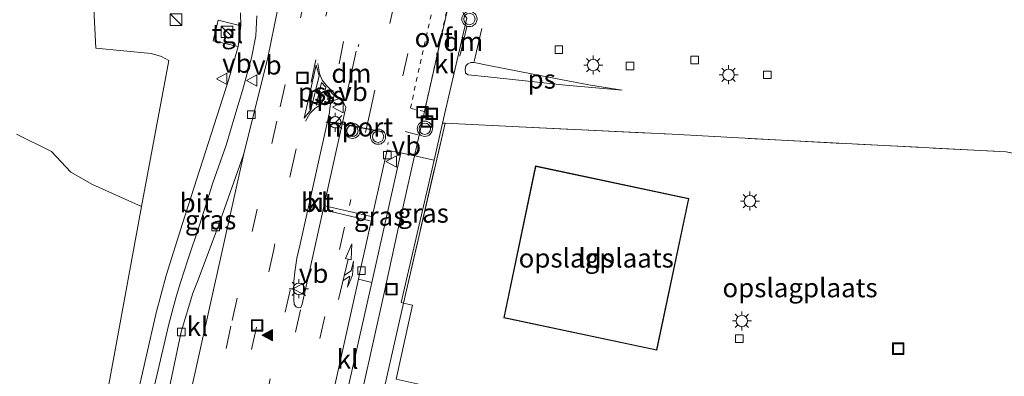
# Model space of a CAD drawing. Units: metres. Extents: x 160000 to 170006, y 449998 to 456250.
# Drawn here: x 166448 to 166577, y 450265 to 450312 of the extents above; entities that cross this region are included whole.
import ezdxf
from ezdxf.enums import TextEntityAlignment as Align

# ---------------------------------------------------------------- set-up
doc = ezdxf.new("R2010")
doc.units = ezdxf.units.M
for name, pattern in [('IE-TERREINAFSCHEIDING', [10, 8, -2]), ('VW-3-9_STREEP', [12, 3, -9]), ('VW-6060_STREEP', [1.2, 0.6, -0.6])]:
    doc.linetypes.add(name, pattern=pattern)
doc.layers.get('0').update_dxf_attribs({"lineweight": 25})
for name, color, linetype, lineweight in [('B-ME-GR-BOMENSTRUIKEN-GV-B6', 93, 'Continuous', 18), ('B-ME-IE-GRASLAND-GV-B6', 93, 'Continuous', 18), ('B-ME-IE-GRONDWERKLIJN-GROND_INGERICHT-GV-B6', 253, 'Continuous', 18), ('B-ME-IE-GRONDWERKLIJN-GROND_NIETINGERICHT-GV-B6', 253, 'Continuous', 18), ('B-ME-IE-INRICHTINGSELEMENT-S-B1', 253, 'Continuous', 18), ('B-ME-IE-MEUBILAIR_WEGMEUBILAIR-LICHTMAST-S-B1', 8, 'Continuous', 18), ('B-ME-IE-TERREINAFSCHEIDING-DOORGANG-L-B1', 8, 'IE-TERREINAFSCHEIDING-KUNSTMATIG-OPEN', 18), ('B-ME-IE-TERREINAFSCHEIDING-RASTERHEKWERK-L-B1', 8, 'IE-TERREINAFSCHEIDING', 18), ('B-ME-KG-KADASTRAAL-DAKRAND-L-B1', 13, 'Continuous', 18), ('B-ME-OG-BEBOUWING-GV-B6', 173, 'Continuous', 18), ('B-ME-VH-VERH_SOORT-BETON-OVERIG-GV-B6', 8, 'IE-TERREINAFSCHEIDING-NATUURLIJK-HOUTWAL', 18), ('B-ME-VH-VERH_SOORT-BITUMEN-GV-B6', 8, 'IE-TERREINAFSCHEIDING-NATUURLIJK-HOUTWAL', 18), ('B-ME-VH-VERH_SOORT-KLINKERS-GV-B6', 8, 'IE-TERREINAFSCHEIDING-NATUURLIJK-HOUTWAL', 18), ('B-ME-VH-VERH_SOORT-TEGELS-GV-B6', 8, 'Continuous', 18), ('B-ME-VV-KOLK-S-B1', 8, 'Continuous', 18), ('B-ME-VW-MARKERING-39STREEP-015-L-B1', 255, 'VW-3-9_STREEP', 18), ('B-ME-VW-MARKERING-6060STRP10-GV-B6', 255, 'VW-6060_STREEP', 18), ('B-ME-VW-MARKERING-COMBIRE750-S-B1', 255, 'Continuous', 18), ('B-ME-VW-MARKERING-DRIEHOEK-L-B1', 7, 'VW-HAAIETAND70-R-B', 18), ('B-ME-VW-MARKERING-STREEP-015-L-B1', 7, 'Continuous', 18), ('B-ME-VW-MARKERING-VLAKMARK-GV-B6', 7, 'Continuous', 18), ('B-ME-VW-MARKERING-VLAKMARK-S-B1', 7, 'Continuous', 18), ('B-ME-VW-MEUBILAIR_WEGMEUBILAIR-RONA-S-B1', 8, 'Continuous', 18), ('B-ME-VW-MEUBILAIR_WEGMEUBILAIR-VERKEERSBORD-S-B1', 8, 'Continuous', 18), ('B-ME-VW-MEUBILAIR_WEGMEUBILAIR-VERKEERSLICHT-S-B1', 13, 'Continuous', 18), ('B-ME-VW-PORTAAL-L-B1', 10, 'Continuous', 25)]:
    doc.layers.add(name, color=color, linetype=linetype, lineweight=lineweight)
doc.styles.add('NLCS-ISO', font='NLCS-ISO.TTF')
doc.linetypes.add('IE-TERREINAFSCHEIDING-KUNSTMATIG-OPEN', pattern='A,7,-1.5,[67,NLCS.SHX,S=0.75,R=0,X=0,Y=0],-1.5', length=10)
doc.linetypes.add('IE-TERREINAFSCHEIDING-NATUURLIJK-HOUTWAL', pattern='A,7,-1.5,[67,NLCS.SHX,S=0.75,R=45,X=0,Y=0],-1.5,7,-1.5,[70,NLCS.SHX,S=0.75,R=0,X=0,Y=0],-1.5', length=20)
doc.linetypes.add('VW-HAAIETAND70-R-B', pattern='A,0,-0.5,[153,NLCS.SHX,S=1,R=180,X=-0.375,Y=0],-0.5', length=1)

# ---------------------------------------------------------------- blocks, each defined once
blk = doc.blocks.new('kast')
blk.add_line((-0.75, -0.75), (0.75, 0.75))
blk.add_lwpolyline([(-0.75, 0.75), (0.75, 0.75), (0.75, -0.75), (-0.75, -0.75)], close=True)
blk = doc.blocks.new('put')
for p, q in [((0.75, 0.75), (-0.75, 0.75)), ((-0.75, 0.75), (-0.75, -0.75)), ((0.75, -0.75), (0.75, 0.75)), ((-0.75, -0.75), (0.75, -0.75))]:
    blk.add_line(p, q)
blk.add_lwpolyline([(-0.625, 0.625), (0.625, 0.625), (0.625, -0.625), (-0.625, -0.625)], close=True)
blk = doc.blocks.new('verkeersbord')
for p, q in [((0, 0.75), (-0.75, -0.625)), ((0.75, -0.625), (0, 0.75)), ((-0.75, -0.625), (0.75, -0.625))]:
    blk.add_line(p, q)
blk = doc.blocks.new('verkeerslicht')
for radius in [1, 0.75]:
    blk.add_circle((0, 0), radius)
blk = doc.blocks.new('wegwijzer')
for q in [(-0.53, -0.53), (0, 0.75), (0.53, -0.53)]:
    blk.add_line((0, 0), q)
blk.add_circle((0, 0), 0.75)
blk = doc.blocks.new('kolk')
blk.add_lwpolyline([(-0.5, -0.5), (0.5, -0.5), (0.5, 0.5), (-0.5, 0.5)], close=True)
blk = doc.blocks.new('verfsymbol')
for color in [252, 253]:
    blk.add_hatch(color=color).paths.add_polyline_path([(0.75, -0.625), (0, 0.75), (-0.75, -0.625)])
blk.add_lwpolyline([(0.75, -0.625), (0, 0.75), (-0.75, -0.625)], close=True)
blk = doc.blocks.new('lantaarnpaal')
for p, q in [((-0.75, 0), (-1.25, 0)), ((-0.88, 0.88), (-0.53, 0.53)), ((0, 0.75), (0, 1.25)), ((0.53, 0.53), (0.88, 0.88)), ((0.75, 0), (1.25, 0)), ((-0.53, -0.53), (-0.88, -0.88)), ((0, -0.75), (0, -1.25)), ((0.53, -0.53), (0.88, -0.88))]:
    blk.add_line(p, q)
blk.add_circle((0, 0), 0.75)
blk = doc.blocks.new('pijlcr')
for p, q in [((0, 0, 0.1), (5.45, 0, 0.1)), ((3.3, -0.75, 0.1), (2.55, 0, 0.1)), ((4.05, -0.75, 0.1), (3.3, 0, 0.1)), ((5.45, 0.38, 0.1), (5.45, -0.38, 0.1)), ((7.5, 0, 0.1), (5.45, 0.38, 0.1)), ((5.45, -0.38, 0.1), (7.5, 0, 0.1)), ((1.85, -0.75, 0.1), (3.3, -0.75, 0.1)), ((3.55, -1.05, 0.1), (1.85, -0.75, 0.1)), ((5.35, -0.75, 0.1), (3.55, -1.05, 0.1)), ((5.35, -0.75, 0.1), (4.05, -0.75, 0.1))]:
    blk.add_line(p, q)

msp = doc.modelspace()

# ---------------------------------------------------------------- linework, layer by layer
at = {"layer": 'B-ME-GR-BOMENSTRUIKEN-GV-B6'}
msp.add_polyline3d([(166457.282, 450316.767, 6.495), (166457.714, 450308.049, 6.495), (166464.975, 450307.37, 6.546), (166466.336, 450306.984, 6.55), (166467.287, 450306.446, 6.481), (166463.729, 450287.2, 6.329), (166457.274, 450290.117, 6.34), (166454.439, 450291.754, 6.351), (166451.883, 450294.443, 6.347), (166447.298, 450296.76, 6.416)], dxfattribs=at)
at = {"layer": 'B-ME-IE-GRASLAND-GV-B6'}
for points in [[(166450.241, 450190.879, 6.66), (166454.719, 450238.463, 6.597), (166457.433, 450253.144, 6.63), (166460.109, 450267.621, 6.583), (166463.729, 450287.2, 6.329), (166467.287, 450306.446, 6.481), (166466.336, 450306.984, 6.55), (166464.975, 450307.37, 6.546), (166457.714, 450308.049, 6.495), (166457.282, 450316.767, 6.495)], [(166476.741, 450312.72, 6.52), (166476.767, 450311.004, 6.52), (166473.781, 450311.727, 6.561), (166473.115, 450309.047, 6.554), (166476.409, 450308.288, 6.525), (166475.166, 450303.856, 6.505), (166469.109, 450284.979, 6.475), (166466.93, 450278.159, 6.49), (166465.632, 450273.211, 6.513), (166462.91, 450261.281, 6.53), (166461.355, 450254.231, 6.519), (166460.794, 450250.657, 6.491), (166460.583, 450246.008, 6.529), (166460.181, 450237.941, 6.524), (166458.877, 450230.579, 6.547), (166450.241, 450190.879, 6.66)], [(166481.59, 450313.059, 6.633), (166480.329, 450306.816, 6.672), (166477.154, 450294.156, 6.659)], [(166477.154, 450294.156, 6.659), (166473.809, 450284.607, 6.546), (166471.076, 450277.346, 6.528), (166470.458, 450275.822, 6.521), (166468.945, 450270.71, 6.577), (166465.308, 450253.46, 6.6), (166463.415, 450253.858, 6.568), (166464.947, 450261.6, 6.596), (166467.307, 450271.725, 6.607), (166467.866, 450273.903, 6.622), (166468.25, 450275.325, 6.629), (166468.839, 450277.203, 6.607), (166469.821, 450280.184, 6.593), (166471.331, 450284.756, 6.571), (166473.079, 450290.33, 6.56), (166474.827, 450295.295, 6.6), (166475.981, 450299.152, 6.607), (166476.99, 450302.469, 6.589), (166478.168, 450306.79, 6.589), (166478.755, 450309.689, 6.568), (166478.864, 450312.331, 6.546)], [(166503.614, 450298.174, 6.717), (166498.143, 450274.499, 6.833), (166497.839, 450274.57, 6.835), (166502.171, 450293.317, 6.672), (166503.297, 450298.19, 6.562), (166503.614, 450298.174, 6.717)], [(166497.815, 450294.279, 6.704), (166494.002, 450277.233, 6.743), (166492.214, 450277.644, 6.702), (166492.419, 450278.572, 6.795), (166495.996, 450294.659, 6.808), (166496.425, 450294.564, 6.814), (166497.29, 450294.385, 6.716), (166497.815, 450294.279, 6.704)]]:
    msp.add_polyline3d(points, dxfattribs=at)
at = {"layer": 'B-ME-IE-GRONDWERKLIJN-GROND_INGERICHT-GV-B6'}
for points in [[(166596.023, 450257.847, 6.523), (166594.819, 450251.845, 6.52), (166594.352, 450250.015, 6.523), (166559.601, 450258.022, 6.613), (166558.345, 450258.304, 6.57), (166548.947, 450260.412, 6.593), (166547.126, 450260.821, 6.51), (166539.991, 450261.237, 6.479), (166503.854, 450263.246, 6.527), (166501.919, 450263.441, 6.697), (166497.201, 450264.483, 6.817), (166498.913, 450272.26, 6.817), (166499.32, 450274.228, 6.817), (166498.143, 450274.499, 6.833), (166503.614, 450298.174, 6.717), (166512.456, 450297.736, 6.507), (166533.461, 450296.753, 6.507), (166547.822, 450295.936, 6.28), (166577.394, 450294.431, 6.32), (166602.285, 450289.051, 6.35), (166596.023, 450257.847, 6.523)], [(166515.491, 450292.563, 6.69), (166511.325, 450272.566, 6.69), (166531.432, 450268.296, 6.69), (166535.676, 450288.276, 6.69), (166515.491, 450292.563, 6.69)]]:
    msp.add_polyline3d(points, dxfattribs=at)
at = {"layer": 'B-ME-IE-GRONDWERKLIJN-GROND_NIETINGERICHT-GV-B6'}
msp.add_polyline3d([(166447.298, 450296.76, 6.416), (166451.883, 450294.443, 6.347), (166454.439, 450291.754, 6.351), (166457.274, 450290.117, 6.34), (166463.729, 450287.2, 6.329), (166460.109, 450267.621, 6.583), (166457.433, 450253.144, 6.63), (166454.719, 450238.463, 6.597), (166380.985, 450252.122, 6.555)], dxfattribs=at)
at = {"layer": 'B-ME-IE-TERREINAFSCHEIDING-DOORGANG-L-B1'}
msp.add_line((166498.913, 450272.26, 6.817), (166497.201, 450264.483, 6.817), dxfattribs=at)
at = {"layer": 'B-ME-IE-TERREINAFSCHEIDING-RASTERHEKWERK-L-B1'}
msp.add_polyline3d([(166498.913, 450272.26, 6.817), (166499.32, 450274.228, 6.817), (166498.143, 450274.499, 6.833), (166503.614, 450298.174, 6.717), (166512.456, 450297.736, 6.507), (166533.461, 450296.753, 6.507), (166547.822, 450295.936, 6.28), (166577.394, 450294.431, 6.32), (166602.285, 450289.051, 6.35), (166596.023, 450257.847, 6.523), (166594.819, 450251.845, 6.52), (166594.352, 450250.015, 6.523)], dxfattribs=at)
at = {"layer": 'B-ME-KG-KADASTRAAL-DAKRAND-L-B1'}
msp.add_polyline3d([(166515.53, 450292.504, 10.224), (166535.616, 450288.238, 10.217), (166531.393, 450268.355, 10.787), (166511.384, 450272.605, 10.469), (166515.53, 450292.504, 10.224)], dxfattribs=at)
at = {"layer": 'B-ME-OG-BEBOUWING-GV-B6'}
msp.add_polyline3d([(166535.676, 450288.276, 6.69), (166531.432, 450268.296, 6.69), (166511.325, 450272.566, 6.69), (166515.491, 450292.563, 6.69), (166535.676, 450288.276, 6.69)], dxfattribs=at)
at = {"layer": 'B-ME-VH-VERH_SOORT-BETON-OVERIG-GV-B6'}
msp.add_polyline3d([(166577.394, 450294.431, 6.32), (166547.822, 450295.936, 6.28), (166533.461, 450296.753, 6.507), (166512.456, 450297.736, 6.507), (166503.614, 450298.174, 6.717), (166503.297, 450298.19, 6.562), (166506.468, 450312.007, 6.567), (166506.154, 450312.413, 6.577), (166505.821, 450313.077, 6.591), (166505.729, 450314.004, 6.609), (166506.832, 450318.755, 6.605), (166512.204, 450342.684, 6.783), (166516.025, 450359.634, 6.794), (166516.539, 450361.582, 6.784), (166517.592, 450364.39, 6.79), (166519.084, 450367.484, 6.796), (166520.966, 450371.622, 6.79), (166523.145, 450377.748, 6.704), (166524.134, 450381.1088, 6.7613), (166524.198, 450381.104, 6.764), (166548.161, 450379.406, 6.78)], dxfattribs=at)
at = {"layer": 'B-ME-VH-VERH_SOORT-BITUMEN-GV-B6'}
for points in [[(166505.269, 450319.01, 6.656), (166499.58, 450293.874, 6.665), (166497.815, 450294.279, 6.704), (166497.29, 450294.385, 6.716), (166496.425, 450294.564, 6.814), (166495.996, 450294.659, 6.808), (166492.419, 450278.572, 6.795), (166492.214, 450277.644, 6.702), (166487.622, 450256.989, 6.67)], [(166462.91, 450261.281, 6.53), (166465.632, 450273.211, 6.513), (166466.93, 450278.159, 6.49), (166469.109, 450284.979, 6.475), (166475.166, 450303.856, 6.505), (166476.409, 450308.288, 6.525), (166476.767, 450311.004, 6.52), (166476.741, 450312.72, 6.52)], [(166467.035, 450248.697, 6.653), (166477.154, 450294.156, 6.659), (166480.329, 450306.816, 6.672), (166481.59, 450313.059, 6.633)], [(166478.864, 450312.331, 6.546), (166478.755, 450309.689, 6.568), (166478.168, 450306.79, 6.589), (166476.99, 450302.469, 6.589), (166475.981, 450299.152, 6.607), (166474.827, 450295.295, 6.6), (166473.079, 450290.33, 6.56), (166471.331, 450284.756, 6.571), (166469.821, 450280.184, 6.593), (166468.839, 450277.203, 6.607), (166468.25, 450275.325, 6.629), (166467.866, 450273.903, 6.622), (166467.307, 450271.725, 6.607), (166464.947, 450261.6, 6.596)], [(166484.834, 450274.364, 6.882), (166490.578, 450300.24, 6.889), (166490.3, 450300.827, 6.856), (166489.85, 450301.326, 6.853), (166489.624, 450301.387, 6.849), (166489.268, 450301.272, 6.827), (166488.921, 450301.175, 6.824), (166488.641, 450300.985, 6.827), (166488.504, 450300.498, 6.864), (166488.412, 450299.615, 6.871), (166484.583, 450282.269, 6.874), (166484.131, 450280.406, 6.867), (166483.859, 450278.585, 6.864), (166483.718, 450277.341, 6.867), (166483.716, 450275.021, 6.874), (166483.795, 450274.328, 6.871), (166484.035, 450273.996, 6.878), (166484.344, 450273.868, 6.882), (166484.645, 450273.932, 6.882), (166484.834, 450274.364, 6.882)]]:
    msp.add_polyline3d(points, dxfattribs=at)
at = {"layer": 'B-ME-VH-VERH_SOORT-KLINKERS-GV-B6'}
for points in [[(166506.832, 450318.755, 6.605), (166505.729, 450314.004, 6.609), (166505.821, 450313.077, 6.591), (166506.154, 450312.413, 6.577), (166506.468, 450312.007, 6.567), (166503.297, 450298.19, 6.562), (166502.171, 450293.317, 6.672), (166499.58, 450293.874, 6.665), (166505.269, 450319.01, 6.656), (166506.832, 450318.755, 6.605)], [(166490.578, 450300.24, 6.889), (166484.834, 450274.364, 6.882), (166484.645, 450273.932, 6.882), (166484.344, 450273.868, 6.882), (166484.035, 450273.996, 6.878), (166483.795, 450274.328, 6.871), (166483.716, 450275.021, 6.874), (166483.718, 450277.341, 6.867), (166483.859, 450278.585, 6.864), (166484.131, 450280.406, 6.867), (166484.583, 450282.269, 6.874), (166488.412, 450299.615, 6.871), (166488.504, 450300.498, 6.864), (166488.641, 450300.985, 6.827), (166488.921, 450301.175, 6.824), (166489.268, 450301.272, 6.827), (166489.624, 450301.387, 6.849), (166489.85, 450301.326, 6.853), (166490.3, 450300.827, 6.856), (166490.578, 450300.24, 6.889)], [(166477.154, 450294.156, 6.659), (166467.035, 450248.697, 6.653), (166467.045, 450249.574, 6.644), (166466.727, 450250.216, 6.63), (166465.515, 450251.803, 6.597), (166465.215, 450252.558, 6.595), (166465.308, 450253.46, 6.6), (166468.945, 450270.71, 6.577), (166470.458, 450275.822, 6.521), (166471.076, 450277.346, 6.528), (166473.809, 450284.607, 6.546), (166477.154, 450294.156, 6.659)], [(166489.361, 450256.597, 6.81), (166487.622, 450256.989, 6.67), (166492.214, 450277.644, 6.702), (166494.002, 450277.233, 6.743), (166489.361, 450256.597, 6.81)], [(166494.621, 450258.777, 6.907), (166498.143, 450274.499, 6.833), (166499.32, 450274.228, 6.817), (166498.913, 450272.26, 6.817), (166497.201, 450264.483, 6.817)]]:
    msp.add_polyline3d(points, dxfattribs=at)
at = {"layer": 'B-ME-VH-VERH_SOORT-TEGELS-GV-B6'}
for points in [[(166476.409, 450308.288, 6.525), (166473.115, 450309.047, 6.554), (166473.781, 450311.727, 6.561), (166476.767, 450311.004, 6.52), (166476.409, 450308.288, 6.525)], [(166474.437, 450180.283, 6.939), (166472.507, 450180.521, 6.832), (166473.157, 450183.271, 6.838), (166475.045, 450191.781, 6.861), (166475.869, 450195.617, 6.865), (166480.099, 450214.81, 6.832), (166489.361, 450256.597, 6.81), (166494.002, 450277.233, 6.743), (166497.815, 450294.279, 6.704), (166499.58, 450293.874, 6.665), (166497.51, 450284.498, 6.835), (166495.652, 450276.013, 6.831), (166492.741, 450263.047, 6.871), (166491.21, 450256.272, 6.882), (166488.184, 450242.758, 6.889), (166485.213, 450229.131, 6.91), (166481.204, 450211.354, 6.896), (166478.154, 450197.491, 6.889), (166474.437, 450180.283, 6.939)], [(166476.024, 450180.085, 6.934), (166474.437, 450180.283, 6.939), (166478.154, 450197.491, 6.889), (166481.204, 450211.354, 6.896), (166485.213, 450229.131, 6.91), (166488.184, 450242.758, 6.889), (166491.21, 450256.272, 6.882), (166492.741, 450263.047, 6.871), (166495.652, 450276.013, 6.831), (166497.51, 450284.498, 6.835), (166499.58, 450293.874, 6.665), (166502.171, 450293.317, 6.672), (166497.839, 450274.57, 6.835), (166498.143, 450274.499, 6.833), (166494.621, 450258.777, 6.907), (166488.033, 450229.252, 6.934), (166483.751, 450210.058, 6.961), (166480.27, 450194.355, 6.98), (166479.212, 450194.597, 6.929), (166478.056, 450189.305, 6.924), (166477.088, 450184.936, 6.931), (166476.024, 450180.085, 6.934)]]:
    msp.add_polyline3d(points, dxfattribs=at)
at = {"layer": 'B-ME-VW-MARKERING-39STREEP-015-L-B1'}
for p, q in [((166492.579, 450320.705, 6.817), (166489.009, 450302.501, 6.799)), ((166494.797, 450320.315, 6.831), (166492.197, 450308.252, 6.827)), ((166501.334, 450319.076, 6.77), (166496.072, 450295.381, 6.766)), ((166484.621, 450273.605, 6.882), (166482.708, 450265.12, 6.827))]:
    msp.add_line(p, q, dxfattribs=at)
for points in [[(166511.058, 450376.482, 6.7244), (166510.273, 450373.179, 6.781), (166508.397, 450365.477, 6.795), (166505.78, 450353.903, 6.777), (166504.106, 450346.218, 6.781), (166501.498, 450334.601, 6.795), (166497.008, 450314.235, 6.781), (166493.797, 450299.884, 6.806), (166491.065, 450287.374, 6.813)], [(166487.893, 450326.549, 6.679), (166485.254, 450314.97, 6.672), (166481.516, 450298.444, 6.694), (166478.911, 450286.871, 6.658), (166475.474, 450271.456, 6.622), (166472.918, 450259.876, 6.651), (166471.246, 450252.182, 6.683), (166465.427, 450226.118, 6.723), (166462.882, 450214.445, 6.737), (166457.728, 450191.28, 6.773), (166456.912, 450187.528, 6.809)], [(166488.629, 450315.212, 6.755), (166486.646, 450306.529, 6.748), (166483.859, 450294.003, 6.748), (166481.085, 450281.556, 6.755), (166478.809, 450271.337, 6.752), (166477.105, 450263.775, 6.734), (166474.288, 450251.09, 6.716), (166470.477, 450233.776, 6.723)], [(166489.402, 450301.748, 6.813), (166488.567, 450302.621, 6.817), (166488.005, 450303.188, 6.817), (166487.455, 450303.851, 6.817), (166487.092, 450304.739, 6.813), (166486.898, 450306.037, 6.734)], [(166488.807, 450301.237, 6.82), (166487.281, 450300.632, 6.827), (166486.492, 450300.107, 6.827), (166485.855, 450299.46, 6.82), (166485.251, 450298.474, 6.802)], [(166490.375, 450284.48, 6.82), (166485.296, 450261.438, 6.842), (166481.853, 450246.137, 6.827), (166477.363, 450225.72, 6.817), (166471.521, 450199.419, 6.892), (166467.484, 450181.008, 6.929)], [(166483.271, 450276.228, 6.82), (166478.751, 450256.113, 6.795), (166476.807, 450254.395, 6.741), (166475.737, 450252.97, 6.712), (166475.138, 450251.99, 6.701), (166474.594, 450250.798, 6.708), (166474.097, 450249.313, 6.712), (166473.907, 450247.623, 6.744), (166473.873, 450244.873, 6.737), (166474.234, 450236.52, 6.799)]]:
    msp.add_polyline3d(points, dxfattribs=at)
at = {"layer": 'B-ME-VW-MARKERING-6060STRP10-GV-B6'}
msp.add_polyline3d([(166503.25, 450319.131, 6.744), (166505.122, 450318.707, 6.701), (166500.906, 450299.742, 6.712), (166499.056, 450300.149, 6.737), (166503.25, 450319.131, 6.744)], dxfattribs=at)
at = {"layer": 'B-ME-VW-MARKERING-DRIEHOEK-L-B1'}
for p, q in [((166506.47, 450310.883, 6.607), (166505.537, 450306.992, 6.615)), ((166490.654, 450301.81, 6.889), (166491.941, 450307.687, 6.885))]:
    msp.add_line(p, q, dxfattribs=at)
at = {"layer": 'B-ME-VW-MARKERING-STREEP-015-L-B1'}
for p, q in [((166507.448, 450306.325, 6.629), (166508.447, 450310.653, 6.618)), ((166498.368, 450297.106, 6.734), (166500.022, 450296.672, 6.708)), ((166487.668, 450286.762, 6.806), (166493.752, 450285.332, 6.802)), ((166493.886, 450285.897, 6.802), (166487.809, 450287.326, 6.802))]:
    msp.add_line(p, q, dxfattribs=at)
at = {"layer": 'B-ME-VW-MARKERING-VLAKMARK-GV-B6'}
for points in [[(166526.892, 450302.529, 6.416), (166519.463, 450303.177, 6.394), (166509.225, 450304.279, 6.553), (166506.652, 450304.547, 6.586), (166506.313, 450304.761, 6.593), (166506.259, 450305.241, 6.593), (166506.356, 450305.734, 6.596), (166506.598, 450306.006, 6.6), (166506.989, 450306.153, 6.596), (166507.433, 450306.166, 6.6), (166509.375, 450305.776, 6.578), (166516.99, 450304.283, 6.55), (166522.74, 450303.208, 6.434), (166526.892, 450302.529, 6.416)], [(166486.662, 450305.825, 6.752), (166487.048, 450304.429, 6.77), (166485.95, 450299.959, 6.77), (166485.091, 450298.829, 6.737), (166486.662, 450305.825, 6.752)], [(166487.386, 450303.547, 6.824), (166487.922, 450302.935, 6.802), (166487.452, 450300.898, 6.795), (166486.688, 450300.554, 6.77), (166487.386, 450303.547, 6.824)], [(166488.165, 450301.318, 6.806), (166488.407, 450302.486, 6.813), (166489.025, 450301.822, 6.824), (166488.937, 450301.521, 6.824), (166488.165, 450301.318, 6.806)]]:
    msp.add_polyline3d(points, dxfattribs=at)
at = {"layer": 'B-ME-VW-PORTAAL-L-B1'}
msp.add_line((166489.19, 450298.295, 6.945), (166495.53, 450297.067, 13.1), dxfattribs=at)

# ---------------------------------------------------------------- block references
at = {"layer": 'B-ME-IE-INRICHTINGSELEMENT-S-B1', "rotation": 90}
for name, p in [('kast', (166468.247, 450311.809, 6.961)), ('kast', (166474.953, 450310.214, 6.775)), ('put', (166484.862, 450304.166, 6.661)), ('put', (166500.637, 450299.622, 6.645)), ('put', (166501.85, 450299.41, 6.618)), ('put', (166501.241, 450298.408, 6.627)), ('put', (166496.574, 450276.324, 6.82)), ('put', (166478.903, 450271.573, 6.69)), ('put', (166563.19, 450268.509, 6.843))]:
    msp.add_blockref(name, p, dxfattribs=at)
at = {"layer": 'B-ME-IE-MEUBILAIR_WEGMEUBILAIR-LICHTMAST-S-B1', "rotation": 90}
for p in [(166523.09, 450305.837, 6.513), (166540.885, 450304.553, 6.513), (166489.184, 450298.313, 13.18), (166543.684, 450287.924, 6.457), (166484.392, 450276.388, 6.956), (166542.637, 450272.159, 6.43)]:
    msp.add_blockref('lantaarnpaal', p, dxfattribs=at)
at = {"layer": 'B-ME-VV-KOLK-S-B1', "rotation": 90}
for p in [(166518.573, 450307.848, 6.357), (166527.929, 450305.698, 6.31), (166536.431, 450306.519, 6.397), (166545.995, 450304.55, 6.387), (166478.162, 450299.301, 6.651), (166496.034, 450293.975, 6.785), (166473.46, 450284.528, 6.625), (166492.631, 450278.766, 6.796), (166468.945, 450270.71, 6.577), (166542.295, 450269.815, 6.407)]:
    msp.add_blockref('kolk', p, dxfattribs=at)
at = {"layer": 'B-ME-VW-MARKERING-COMBIRE750-S-B1', "rotation": 76.5}
msp.add_blockref('pijlcr', (166489.609, 450274.997, 6.856), dxfattribs=at)
at = {"layer": 'B-ME-VW-MARKERING-VLAKMARK-S-B1', "rotation": 90}
msp.add_blockref('verfsymbol', (166480.288, 450270.289, 6.784), dxfattribs=at)
at = {"layer": 'B-ME-VW-MEUBILAIR_WEGMEUBILAIR-RONA-S-B1', "rotation": 90}
msp.add_blockref('wegwijzer', (166489.19, 450298.295, 6.945), dxfattribs=at)
at = {"layer": 'B-ME-VW-MEUBILAIR_WEGMEUBILAIR-VERKEERSBORD-S-B1', "rotation": 90}
for p in [(166474.311, 450304.034, 6.474), (166478.251, 450303.806, 6.658), (166489.579, 450300.309, 6.955), (166496.591, 450293.151, 6.802), (166484.392, 450276.388, 6.956)]:
    msp.add_blockref('verkeersbord', p, dxfattribs=at)
at = {"layer": 'B-ME-VW-MEUBILAIR_WEGMEUBILAIR-VERKEERSLICHT-S-B1', "rotation": 90}
for p in [(166506.814, 450311.899, 6.578), (166500.955, 450297.455, 6.609), (166491.433, 450297.184, 13.378), (166494.805, 450296.409, 13.515)]:
    msp.add_blockref('verkeerslicht', p, dxfattribs=at)

# ---------------------------------------------------------------- texts
at = {"layer": 'B-ME-IE-GRASLAND-GV-B6', "ltscale": 0.2, "style": 'NLCS-ISO'}
for p in [(166500.7265, 450286.3445), (166472.793, 450285.4695), (166495.0145, 450285.946)]:
    msp.add_text('gras', height=2.5, dxfattribs=at).set_placement(p, align=Align.MIDDLE_CENTER)
at = {"layer": 'B-ME-IE-GRONDWERKLIJN-GROND_INGERICHT-GV-B6', "ltscale": 0.2, "style": 'NLCS-ISO'}
for p in [(166523.483, 450280.435), (166550.2774, 450276.5267)]:
    msp.add_text('opslagplaats', height=2.5, dxfattribs=at).set_placement(p, align=Align.MIDDLE_CENTER)
at = {"layer": 'B-ME-OG-BEBOUWING-GV-B6', "ltscale": 0.2, "style": 'NLCS-ISO'}
msp.add_text('lds', height=2.5, dxfattribs=at).set_placement((166523.483, 450280.435), align=Align.MIDDLE_CENTER)
at = {"layer": 'B-ME-VH-VERH_SOORT-BITUMEN-GV-B6', "ltscale": 0.2, "style": 'NLCS-ISO'}
for p in [(166470.8896, 450287.698), (166486.8366, 450287.7611)]:
    msp.add_text('bit', height=2.5, dxfattribs=at).set_placement(p, align=Align.MIDDLE_CENTER)
at = {"layer": 'B-ME-VH-VERH_SOORT-KLINKERS-GV-B6', "ltscale": 0.2, "style": 'NLCS-ISO'}
for p in [(166503.573, 450306.0131), (166486.8366, 450287.7611), (166471.0633, 450271.4401), (166490.8022, 450267.1275)]:
    msp.add_text('kl', height=2.5, dxfattribs=at).set_placement(p, align=Align.MIDDLE_CENTER)
at = {"layer": 'B-ME-VH-VERH_SOORT-TEGELS-GV-B6', "ltscale": 0.2, "style": 'NLCS-ISO'}
msp.add_text('tgl', height=2.5, dxfattribs=at).set_placement((166475.0085, 450309.9824), align=Align.MIDDLE_CENTER)
at = {"layer": 'B-ME-VW-MARKERING-6060STRP10-GV-B6', "ltscale": 0.2, "style": 'NLCS-ISO'}
msp.add_text('ovf', height=2.5, dxfattribs=at).set_placement((166502.0845, 450309.4379), align=Align.MIDDLE_CENTER)
at = {"layer": 'B-ME-VW-MARKERING-DRIEHOEK-L-B1', "ltscale": 0.2, "style": 'NLCS-ISO'}
for p in [(166506.0035, 450308.9375), (166491.2975, 450304.7485)]:
    msp.add_text('dm', height=2.5, dxfattribs=at).set_placement(p, align=Align.MIDDLE_CENTER)
at = {"layer": 'B-ME-VW-MARKERING-VLAKMARK-GV-B6', "ltscale": 0.2, "style": 'NLCS-ISO'}
for p in [(166516.3231, 450303.985), (166486.1345, 450302.2778), (166487.3141, 450301.9887), (166488.5412, 450301.8307)]:
    msp.add_text('ps', height=2.5, dxfattribs=at).set_placement(p, align=Align.MIDDLE_CENTER)
at = {"layer": 'B-ME-VW-MEUBILAIR_WEGMEUBILAIR-VERKEERSBORD-S-B1', "ltscale": 0.2, "style": 'NLCS-ISO'}
for p in [(166474.311, 450304.034, 6.474), (166478.251, 450303.806, 6.658), (166489.579, 450300.309, 6.955), (166496.591, 450293.151, 6.802), (166484.392, 450276.388, 6.956)]:
    msp.add_text('vb', height=2.5, dxfattribs=at).set_placement(p, align=Align.BOTTOM_LEFT)
at = {"layer": 'B-ME-VW-PORTAAL-L-B1', "ltscale": 0.2, "style": 'NLCS-ISO'}
msp.add_text('hport', height=2.5, dxfattribs=at).set_placement((166492.36, 450297.681), align=Align.MIDDLE_CENTER)

doc.saveas('drawing.dxf')
